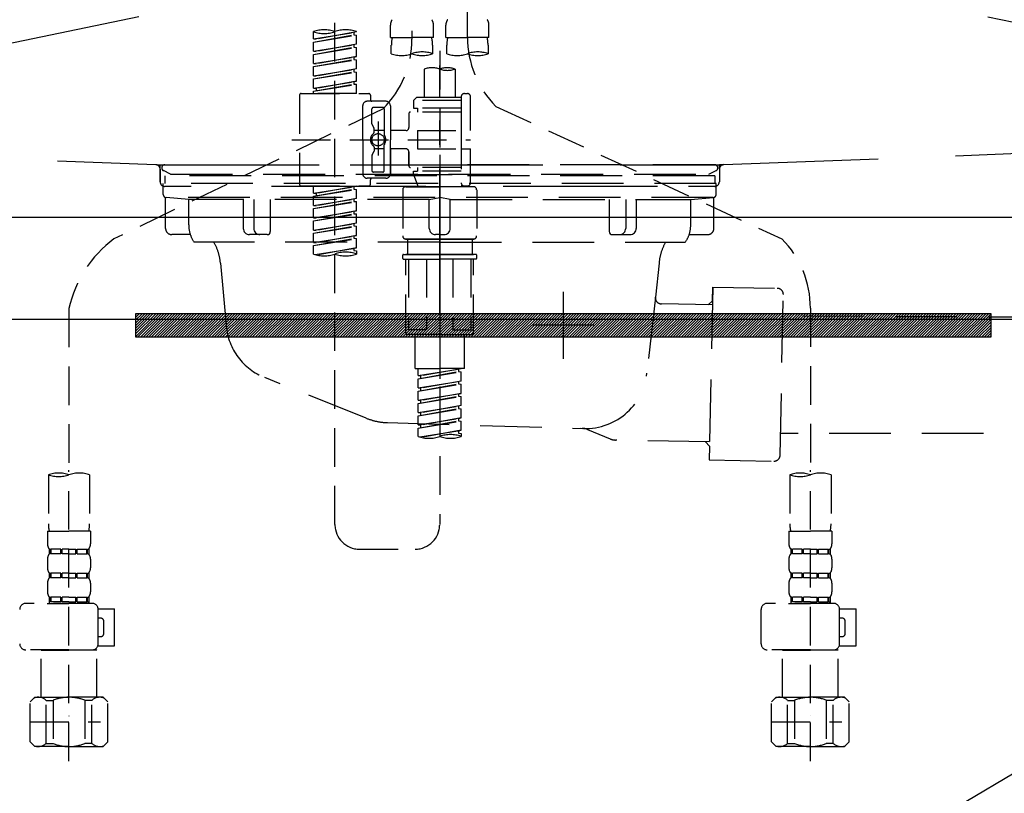
# Model space of a CAD drawing. Extents: x 0 to 26473, y -22053 to -13183.
# Drawn here: x 16928 to 17247, y -19558 to -19308 of the extents above; entities that cross this region are included whole.
import ezdxf

# ---------------------------------------------------------------- set-up
doc = ezdxf.new("R2010")
doc.units = 0
doc.header["$LTSCALE"] = 50
doc.header["$MEASUREMENT"] = 0
for name, pattern in [('CENTER', [2, 1.25, -0.25, 0.25, -0.25]), ('DASHED', [0.75, 0.5, -0.25]), ('HIDDEN', [0.375, 0.25, -0.125]), ('STYLE_01', [1.40625, 0.9375, -0.15625, 0.15625, -0.15625])]:
    doc.linetypes.add(name, pattern=pattern)
doc.layers.get('0').update_dxf_attribs({"linetype": 'CONTINUOUS'})
doc.layers.get('DEFPOINTS').update_dxf_attribs({"color": 146, "linetype": 'CONTINUOUS'})
for name, color, linetype in [('122-扉', 6, 'CONTINUOUS'), ('123-扉向き', 231, 'CENTER'), ('140-パーツ芯', 13, 'CENTER'), ('142-把手', 4, 'CONTINUOUS'), ('150-機器', 8, 'CONTINUOUS'), ('160-文字', 254, 'CONTINUOUS'), ('166-寸法B', 11, 'CONTINUOUS')]:
    doc.layers.add(name, color=color, linetype=linetype)
doc.styles.add('KH001', font='txt')
doc.dimstyles.new('KH1xx030', dxfattribs={"dimscale": 30, "dimtxt": 2, "dimasz": 0.6, "dimexe": 0.3, "dimexo": 1.2, "dimgap": 0.5, "dimtad": 3, "dimdec": 1, "dimdsep": 46, "dimlunit": 6, "dimtxsty": 'KH001', "dimblk": 'DOT', "dimcen": 1, "dimdle": 1, "dimclrd": 256, "dimclre": 256, "dimclrt": 256, "dimadec": 0, "dimazin": 0, "dimtfac": 1, "dimtdec": 1, "dimtix": 1, "dimtmove": 2, "dimatfit": 3, "dimldrblk": 'CLOSEDBLANK', "dimfxl": 1, "dimtolj": 1, "dimtzin": 0, "dimlwd": -1, "dimlwe": -1, "dimarcsym": 0})

# ---------------------------------------------------------------- blocks, each defined once
blk = doc.blocks.new('P256_277')
at = {"layer": '122-扉'}
h = blk.add_hatch(dxfattribs=at)
h.set_pattern_fill('ANSI31', color=256, scale=5, style=0)
h.set_pattern_definition([(45, (-289683.09336, 26709.8852), (-0.4419417382, 0.4419417382), [])])
h.paths.add_polyline_path([(-138.5, 7.5), (-138.5, 0), (138.5, 0), (138.5, 7.5)])
blk.add_lwpolyline([(-138.5, 7.5), (-138.5, 0), (138.5, 0), (138.5, 7.5)], close=True, dxfattribs=at)
at = {"layer": 'DEFPOINTS', "linetype": 'CENTER'}
for p, q in [((0, 14.55), (0, -7.05)), ((9.91, 3.75), (-9.91, 3.75))]:
    blk.add_line(p, q, dxfattribs=at)
blk = doc.blocks.new('F402_S')
at = {"layer": '150-機器', "color": 13, "linetype": 'DASHED', "ltscale": 0.5}
for p, q in [((8.98, -168.36), (8.98, -49.87)), ((-8.98, -53.83), (-8.98, -168.99)), ((-33.91, -326.25), (-33.91, -88.06)), ((-15.96, -168.48), (-15.96, -164.44)), ((-1.99, -168.48), (-1.99, -164.44)), ((1.99, -168.48), (1.99, -164.44)), ((15.96, -168.48), (15.96, -164.44)), ((-40.89, -168.94), (-40.89, -166.58)), ((-40.89, -168.94), (-26.93, -166.69)), ((-40.89, -169.94), (-27.78, -167.58)), ((-40.89, -169.94), (-26.93, -167.69)), ((-26.93, -166.69), (-40.04, -169.05)), ((-27.78, -166.84), (-27.78, -167.58)), ((-27.78, -167.58), (-26.93, -167.69)), ((-27.78, -167.58), (-26.93, -167.69)), ((-27.78, -167.58), (-26.93, -167.69)), ((-26.93, -166.69), (-26.93, -166.58)), ((-26.93, -170.68), (-26.93, -167.69)), ((-26.93, -170.68), (-26.93, -167.69)), ((-15.96, -168.48), (-8.98, -168.48)), ((-1.99, -168.48), (-8.98, -168.48)), ((1.99, -168.48), (8.98, -168.48)), ((15.96, -168.48), (8.98, -168.48)), ((-40.89, -168.94), (-40.04, -169.05)), ((-40.89, -172.93), (-40.89, -169.94)), ((-40.89, -172.93), (-26.93, -170.68)), ((-40.89, -173.93), (-27.78, -171.57)), ((-40.89, -173.93), (-26.93, -171.68)), ((-26.93, -170.68), (-40.04, -173.04)), ((-27.78, -170.83), (-27.78, -171.57)), ((-27.78, -170.83), (-27.78, -171.57)), ((-27.78, -171.57), (-26.93, -171.68)), ((-27.78, -171.57), (-26.93, -171.68)), ((-26.93, -174.67), (-26.93, -171.68)), ((-26.93, -174.67), (-26.93, -171.68)), ((-15.66, -173.73), (-15.66, -170.91)), ((-2.29, -170.91), (-2.29, -173.73)), ((2.29, -173.73), (2.29, -170.91)), ((15.66, -170.91), (15.66, -173.73)), ((-40.89, -172.93), (-40.04, -173.04)), ((-40.89, -176.92), (-40.89, -173.93)), ((-40.89, -176.92), (-26.93, -174.67)), ((-26.93, -174.67), (-40.04, -177.03)), ((-27.78, -174.8), (-27.78, -175.56)), ((-27.78, -174.82), (-27.78, -175.56)), ((-27.78, -174.82), (-27.78, -175.56)), ((-27.73, -174.8), (-26.93, -174.67)), ((0, -172.84), (0, -326.25)), ((-40.89, -177.92), (-27.78, -175.56)), ((-40.89, -177.92), (-26.93, -175.67)), ((-40.89, -176.92), (-40.04, -177.03)), ((-40.89, -180.91), (-40.89, -177.92)), ((-27.78, -175.56), (-26.93, -175.67)), ((-27.78, -175.56), (-26.93, -175.67)), ((-27.78, -175.56), (-26.93, -175.67)), ((-26.93, -178.66), (-26.93, -175.67)), ((-26.93, -178.66), (-26.93, -175.67)), ((-40.89, -180.91), (-26.93, -178.66)), ((-40.89, -181.91), (-27.78, -179.55)), ((-40.89, -181.91), (-26.93, -179.65)), ((-40.89, -180.91), (-40.04, -181.02)), ((-26.93, -178.66), (-40.04, -181.02)), ((-27.78, -178.81), (-27.78, -179.55)), ((-27.78, -178.81), (-27.78, -179.55)), ((-27.78, -179.55), (-26.93, -179.65)), ((-27.78, -179.55), (-26.93, -179.65)), ((-26.93, -182.65), (-26.93, -179.65)), ((-26.93, -182.65), (-26.93, -179.65)), ((-4.99, -178.69), (-4.99, -187.88)), ((4.99, -178.69), (4.99, -187.88)), ((-40.89, -184.9), (-40.89, -181.91)), ((-40.89, -184.9), (-26.93, -182.65)), ((-40.89, -185.9), (-27.78, -183.54)), ((-40.89, -185.9), (-26.93, -183.64)), ((-26.93, -182.65), (-40.04, -185)), ((-27.78, -182.78), (-27.78, -183.54)), ((-27.78, -182.8), (-27.78, -183.54)), ((-27.78, -182.8), (-27.78, -183.54)), ((-27.78, -183.54), (-26.93, -183.64)), ((-27.78, -183.54), (-26.93, -183.64)), ((-27.73, -182.78), (-26.93, -182.65)), ((-26.93, -186.64), (-26.93, -183.64)), ((-26.93, -186.64), (-26.93, -183.64)), ((-45.38, -187.13), (-45.38, -216.06)), ((-44.88, -186.64), (-22.94, -186.64)), ((-40.89, -184.9), (-40.04, -185)), ((-40.89, -186.64), (-40.89, -185.9)), ((-26.93, -186.64), (-40.89, -186.64)), ((-40.04, -185), (-40.04, -185.75)), ((-22.44, -187.13), (-22.44, -188.63)), ((-7.48, -187.88), (-8.48, -188.88)), ((-4.99, -187.88), (-7.48, -187.88)), ((6.98, -187.88), (-4.99, -187.88)), ((6.98, -187.63), (6.98, -187.88)), ((6.98, -187.88), (6.98, -198.6)), ((7.98, -186.64), (8.98, -186.64)), ((9.97, -198.6), (9.97, -187.63)), ((-24.93, -201.6), (-24.93, -190.63)), ((-17.45, -189.13), (-23.44, -189.13)), ((-18.45, -191.12), (-21.44, -191.12)), ((-15.96, -190.63), (-15.96, -201.6)), ((6.98, -188.88), (-8.48, -188.88)), ((-8.48, -188.88), (-8.48, -191.37)), ((-4.99, -188.68), (-5.04, -188.68)), ((18.19, -190.79), (110.79, -233.73)), ((-18.32, -191.56), (-105.43, -233.7)), ((-21.94, -196.48), (-21.94, -191.62)), ((-17.95, -191.62), (-17.95, -199.92)), ((-9.97, -193.12), (-9.97, -197.66)), ((6.98, -192.62), (-9.47, -192.62)), ((-8.48, -191.37), (-7.23, -191.37)), ((-7.23, -191.37), (-7.23, -192.62)), ((6.98, -191.37), (-7.23, -191.37)), ((-21.87, -196.73), (-21.31, -197.7)), ((-19.95, -195.73), (-19.95, -206.68)), ((-19.95, -196.61), (-19.95, -206.58)), ((-21.24, -199.2), (-21.24, -197.95)), ((-17.95, -198.65), (-21.24, -198.64)), ((-10.97, -198.65), (-15.96, -198.65)), ((-7.23, -198.6), (-7.23, -204.59)), ((-7.23, -198.6), (9.97, -198.6)), ((6.98, -198.6), (6.98, -215.74)), ((-47.83, -201.6), (9.97, -201.6)), ((-24.93, -201.6), (-24.93, -212.57)), ((-17.95, -211.57), (-17.95, -203.27)), ((-15.96, -212.57), (-15.96, -201.6)), ((-21.94, -206.72), (-21.94, -211.57)), ((-21.87, -206.47), (-21.31, -205.49)), ((-21.24, -204), (-21.24, -205.24)), ((-17.95, -204.55), (-21.24, -204.55)), ((-10.97, -204.54), (-15.96, -204.54)), ((-15.96, -204.54), (-15.96, -212.57)), ((-9.97, -205.54), (-9.97, -210.07)), ((-9.97, -210.07), (-9.97, -205.54)), ((-7.23, -204.59), (9.97, -204.59)), ((7.23, -204.59), (9.97, -204.59)), ((9.97, -215.56), (9.97, -204.59)), ((-18.45, -212.07), (-21.44, -212.07)), ((6.98, -210.57), (-9.47, -210.57)), ((-8.48, -211.82), (-7.23, -211.82)), ((-8.48, -212.82), (-8.48, -211.82)), ((-8.48, -212.82), (6.98, -212.82)), ((-8.48, -212.82), (-6.99, -216.81)), ((-7.23, -210.57), (-7.23, -211.82)), ((6.98, -211.82), (-7.23, -211.82)), ((-44.88, -216.56), (-22.94, -216.56)), ((-40.89, -218.92), (-40.89, -216.56)), ((-40.89, -218.92), (-26.93, -216.67)), ((-26.93, -216.67), (-40.04, -219.02)), ((-17.45, -214.06), (-23.44, -214.06)), ((-22.44, -216.06), (-22.44, -214.56)), ((-17.45, -214.06), (-21.94, -214.06)), ((7.21, -216.2), (6.99, -216.81)), ((7.98, -216.56), (8.98, -216.56)), ((-40.89, -219.92), (-27.78, -217.56)), ((-40.89, -219.92), (-26.93, -217.66)), ((-40.89, -218.92), (-40.04, -219.02)), ((-40.89, -222.91), (-40.89, -219.92)), ((-40.04, -219.02), (-40.04, -219.77)), ((-27.78, -216.82), (-27.78, -217.56)), ((-27.78, -217.56), (-26.93, -217.66)), ((-27.78, -217.56), (-26.93, -217.66)), ((-27.78, -217.56), (-26.93, -217.66)), ((-26.93, -220.66), (-26.93, -217.66)), ((-26.93, -220.66), (-26.93, -217.66)), ((-11.97, -217.8), (-11.97, -232.76)), ((-10.97, -216.81), (0, -216.81)), ((6.99, -216.81), (-6.99, -216.81)), ((10.97, -216.81), (0, -216.81)), ((11.97, -217.8), (11.97, -232.76)), ((-40.89, -222.91), (-26.93, -220.66)), ((-40.89, -223.91), (-27.78, -221.55)), ((-40.89, -223.91), (-26.93, -221.65)), ((-40.89, -222.91), (-40.04, -223.01)), ((-26.93, -220.66), (-40.04, -223.01)), ((-27.78, -220.81), (-27.78, -221.55)), ((-27.78, -220.81), (-27.78, -221.55)), ((-27.78, -221.55), (-26.93, -221.65)), ((-27.78, -221.55), (-26.93, -221.65)), ((-26.93, -224.65), (-26.93, -221.65)), ((-26.93, -224.65), (-26.93, -221.65)), ((-40.89, -226.9), (-40.89, -223.91)), ((-40.89, -226.9), (-26.93, -224.65)), ((-40.89, -227.9), (-27.78, -225.54)), ((-40.89, -227.9), (-26.93, -225.64)), ((-26.93, -224.65), (-40.04, -227)), ((-27.78, -224.78), (-27.78, -225.54)), ((-27.78, -224.8), (-27.78, -225.54)), ((-27.78, -224.8), (-27.78, -225.54)), ((-27.78, -225.54), (-26.93, -225.64)), ((-27.78, -225.54), (-26.93, -225.64)), ((-27.78, -225.54), (-26.93, -225.64)), ((-27.73, -224.77), (-26.93, -224.65)), ((-26.93, -228.64), (-26.93, -225.64)), ((-26.93, -228.64), (-26.93, -225.64)), ((-40.89, -226.9), (-40.04, -227)), ((-40.89, -230.89), (-40.89, -227.9)), ((-40.89, -230.89), (-26.93, -228.64)), ((-26.93, -228.64), (-40.04, -230.99)), ((-27.78, -228.79), (-27.78, -229.53)), ((-27.78, -228.79), (-27.78, -229.53)), ((-40.89, -231.88), (-27.78, -229.53)), ((-40.89, -231.88), (-26.93, -229.63)), ((-40.89, -230.89), (-40.04, -230.99)), ((-40.89, -234.88), (-40.89, -231.88)), ((-40.89, -234.88), (-26.93, -232.62)), ((-26.93, -232.62), (-40.04, -234.98)), ((-27.78, -229.53), (-26.93, -229.63)), ((-27.78, -229.53), (-26.93, -229.63)), ((-27.73, -232.75), (-26.93, -232.62)), ((-26.93, -232.62), (-26.93, -229.63)), ((-26.93, -232.62), (-26.93, -229.63)), ((-40.89, -235.87), (-27.78, -233.52)), ((-40.89, -235.87), (-26.93, -233.62)), ((-40.89, -234.88), (-40.04, -234.98)), ((-27.78, -232.76), (-27.78, -233.52)), ((-27.78, -232.78), (-27.78, -233.52)), ((-27.78, -232.78), (-27.78, -233.52)), ((-27.78, -233.52), (-26.93, -233.62)), ((-27.78, -233.52), (-26.93, -233.62)), ((-26.93, -236.61), (-26.93, -233.62)), ((-26.93, -236.61), (-26.93, -233.62)), ((-10.97, -233.76), (0, -233.76)), ((0, -233.76), (-10.97, -233.76)), ((-10.47, -233.76), (-10.47, -238.75)), ((0, -233.75), (-9.8, -233.75)), ((0, -233.75), (9.8, -233.75)), ((10.97, -233.76), (0, -233.76)), ((0, -233.76), (10.97, -233.76)), ((10.47, -233.76), (10.47, -238.75)), ((-40.89, -238.61), (-40.89, -235.87)), ((-40.36, -238.78), (-26.93, -236.61)), ((-26.93, -236.61), (-39.8, -238.93)), ((-27.78, -236.75), (-27.78, -237.51)), ((-27.78, -236.77), (-27.78, -237.51)), ((-27.78, -236.77), (-27.78, -237.51)), ((-27.78, -237.51), (-26.93, -237.61)), ((-27.78, -237.51), (-26.93, -237.61)), ((-27.73, -236.74), (-26.93, -236.61)), ((-26.93, -237.61), (-26.93, -238.61)), ((-11.97, -240.04), (-11.97, -238.95)), ((-11.77, -238.75), (-10.97, -238.75)), ((-10.97, -238.75), (0, -238.75)), ((-10.47, -238.75), (-10.97, -238.75)), ((0, -238.75), (-10.97, -238.75)), ((-10.47, -238.75), (-10.97, -238.75)), ((10.97, -238.75), (0, -238.75)), ((0, -238.75), (10.97, -238.75)), ((10.47, -238.75), (10.97, -238.75)), ((10.47, -238.75), (10.97, -238.75)), ((11.77, -238.75), (10.97, -238.75)), ((11.97, -240.04), (11.97, -238.95)), ((-11.77, -240.24), (0, -240.24)), ((-10.97, -264.18), (-10.97, -240.24)), ((-10.11, -240.24), (-10.11, -263.18)), ((-4.26, -240.24), (-4.26, -263.18)), ((11.77, -240.24), (0, -240.24)), ((4.26, -240.24), (4.26, -263.18)), ((10.11, -240.24), (10.11, -263.18)), ((10.97, -264.18), (10.97, -240.24)), ((-120, -256.27), (-120, -310.13)), ((120, -256.16), (120, -310.13)), ((-4.26, -263.18), (-10.11, -263.18)), ((4.26, -263.18), (10.11, -263.18)), ((0, -264.68), (-10.47, -264.68)), ((-7.98, -275.65), (-7.98, -264.68)), ((0, -264.68), (10.47, -264.68)), ((7.98, -275.65), (7.98, -264.68)), ((-7.98, -275.65), (0, -275.65)), ((-6.98, -278.01), (-6.98, -275.65)), ((-6.98, -278.01), (6.98, -275.76)), ((-6.98, -279.01), (6.13, -276.65)), ((-6.98, -279.01), (6.98, -276.76)), ((6.98, -275.76), (-6.13, -278.12)), ((7.98, -275.65), (0, -275.65)), ((6.13, -275.91), (6.13, -276.65)), ((6.13, -276.65), (6.98, -276.76)), ((6.13, -276.65), (6.98, -276.76)), ((6.13, -276.65), (6.98, -276.76)), ((6.98, -279.75), (6.98, -276.76)), ((6.98, -279.75), (6.98, -276.76)), ((-6.98, -278.01), (-6.13, -278.12)), ((-6.98, -282), (-6.98, -279.01)), ((-6.98, -282), (6.98, -279.75)), ((-6.13, -278.86), (-6.13, -278.12)), ((6.98, -279.75), (-6.13, -282.11)), ((6.13, -279.9), (6.13, -280.64)), ((6.13, -279.9), (6.13, -280.64)), ((-6.98, -283), (6.13, -280.64)), ((-6.98, -283), (6.98, -280.75)), ((-6.98, -282), (-6.13, -282.11)), ((-6.98, -285.99), (-6.98, -283)), ((-6.13, -282.85), (-6.13, -282.11)), ((6.13, -280.64), (6.98, -280.75)), ((6.13, -280.64), (6.98, -280.75)), ((6.98, -283.74), (6.98, -280.75)), ((6.98, -283.74), (6.98, -280.75)), ((-6.98, -285.99), (6.98, -283.74)), ((-6.98, -286.99), (6.13, -284.63)), ((-6.98, -286.99), (6.98, -284.74)), ((-6.98, -285.99), (-6.13, -286.1)), ((6.98, -283.74), (-6.13, -286.1)), ((-6.13, -286.84), (-6.13, -286.1)), ((6.13, -283.88), (6.13, -284.63)), ((6.13, -283.89), (6.13, -284.63)), ((6.13, -283.89), (6.13, -284.63)), ((6.13, -284.63), (6.98, -284.74)), ((6.13, -284.63), (6.98, -284.74)), ((6.13, -284.63), (6.98, -284.74)), ((6.18, -283.87), (6.98, -283.74)), ((6.98, -287.73), (6.98, -284.74)), ((6.98, -287.73), (6.98, -284.74)), ((-6.98, -289.98), (-6.98, -286.99)), ((-6.98, -289.98), (6.98, -287.73)), ((-6.98, -290.98), (6.13, -288.62)), ((-6.98, -290.98), (6.98, -288.73)), ((-6.98, -289.98), (-6.13, -290.09)), ((6.98, -287.73), (-6.13, -290.09)), ((6.13, -287.88), (6.13, -288.62)), ((6.13, -287.88), (6.13, -288.62)), ((6.13, -288.62), (6.98, -288.73)), ((6.13, -288.62), (6.98, -288.73)), ((6.98, -291.72), (6.98, -288.73)), ((6.98, -291.72), (6.98, -288.73)), ((-6.98, -293.97), (-6.98, -290.98)), ((-6.98, -293.97), (6.98, -291.72)), ((-6.98, -294.97), (6.13, -292.61)), ((-6.98, -294.97), (6.98, -292.72)), ((-6.13, -290.83), (-6.13, -290.09)), ((6.98, -291.72), (-6.13, -294.08)), ((6.13, -291.85), (6.13, -292.61)), ((6.13, -291.87), (6.13, -292.61)), ((6.13, -291.87), (6.13, -292.61)), ((6.13, -292.61), (6.98, -292.72)), ((6.13, -292.61), (6.98, -292.72)), ((6.18, -291.85), (6.98, -291.72)), ((6.98, -295.71), (6.98, -292.72)), ((6.98, -295.71), (6.98, -292.72)), ((-6.98, -293.97), (-6.13, -294.08)), ((-6.98, -297.7), (-6.98, -294.97)), ((-6.45, -297.87), (6.98, -295.71)), ((-6.13, -294.81), (-6.13, -294.08)), ((6.98, -295.71), (-5.89, -298.02)), ((6.13, -295.84), (6.13, -296.6)), ((6.13, -295.86), (6.13, -296.6)), ((6.13, -295.86), (6.13, -296.6)), ((6.18, -295.84), (6.98, -295.71)), ((6.13, -296.6), (6.98, -296.7)), ((6.13, -296.6), (6.98, -296.7)), ((6.98, -296.7), (6.98, -297.7)), ((-120, -402.9), (-120, -308.59)), ((120, -402.9), (120, -308.59)), ((-126.68, -310.13), (-126.68, -326.01)), ((-113.32, -310.13), (-113.32, -326.01)), ((113.32, -310.13), (113.32, -326.01)), ((126.68, -310.13), (126.68, -326.01)), ((-126.98, -328.44), (-126.98, -332.48)), ((-126.98, -328.44), (-120, -328.44)), ((-113.02, -328.44), (-120, -328.44)), ((-113.02, -328.44), (-113.02, -332.48)), ((113.02, -328.44), (113.02, -332.48)), ((113.02, -328.44), (120, -328.44)), ((126.98, -328.44), (120, -328.44)), ((126.98, -328.44), (126.98, -332.48)), ((-126.38, -334.22), (-126.38, -335.72)), ((-125.99, -334.22), (-126.38, -334.22)), ((-125.99, -335.72), (-125.99, -334.22)), ((-125.8, -335.72), (-125.8, -334.22)), ((-122.67, -334.22), (-125.8, -334.22)), ((-122.67, -335.72), (-122.67, -334.22)), ((-122.21, -335.72), (-122.21, -334.22)), ((-120, -334.22), (-122.21, -334.22)), ((-120, -334.22), (-117.79, -334.22)), ((-117.79, -335.72), (-117.79, -334.22)), ((-117.33, -335.72), (-117.33, -334.22)), ((-117.33, -334.22), (-114.2, -334.22)), ((-114.2, -335.72), (-114.2, -334.22)), ((-114.01, -335.72), (-114.01, -334.22)), ((-114.01, -334.22), (-113.62, -334.22)), ((-113.62, -334.22), (-113.62, -335.72)), ((-25.93, -334.22), (-7.98, -334.22)), ((113.62, -334.22), (113.62, -335.72)), ((114.01, -334.22), (113.62, -334.22)), ((114.01, -335.72), (114.01, -334.22)), ((114.2, -335.72), (114.2, -334.22)), ((117.33, -334.22), (114.2, -334.22)), ((117.33, -335.72), (117.33, -334.22)), ((117.79, -335.72), (117.79, -334.22)), ((120, -334.22), (117.79, -334.22)), ((120, -334.22), (122.21, -334.22)), ((122.21, -335.72), (122.21, -334.22)), ((122.67, -335.72), (122.67, -334.22)), ((122.67, -334.22), (125.8, -334.22)), ((125.8, -335.72), (125.8, -334.22)), ((125.99, -335.72), (125.99, -334.22)), ((125.99, -334.22), (126.38, -334.22)), ((126.38, -334.22), (126.38, -335.72)), ((-126.98, -337.46), (-126.98, -340.26)), ((-125.99, -335.72), (-126.38, -335.72)), ((-122.67, -335.72), (-125.8, -335.72)), ((-120, -335.72), (-122.21, -335.72)), ((-120, -335.72), (-117.79, -335.72)), ((-117.33, -335.72), (-114.2, -335.72)), ((-114.01, -335.72), (-113.62, -335.72)), ((-113.02, -337.46), (-113.02, -340.26)), ((113.02, -337.46), (113.02, -340.26)), ((114.01, -335.72), (113.62, -335.72)), ((117.33, -335.72), (114.2, -335.72)), ((120, -335.72), (117.79, -335.72)), ((120, -335.72), (122.21, -335.72)), ((122.67, -335.72), (125.8, -335.72)), ((125.99, -335.72), (126.38, -335.72)), ((126.98, -337.46), (126.98, -340.26)), ((-126.38, -342), (-126.38, -343.5)), ((-125.99, -342), (-126.38, -342)), ((-125.99, -343.5), (-126.38, -343.5)), ((-125.99, -343.5), (-125.99, -342)), ((-125.8, -343.5), (-125.8, -342)), ((-122.67, -342), (-125.8, -342)), ((-122.67, -343.5), (-125.8, -343.5)), ((-122.67, -343.5), (-122.67, -342)), ((-122.21, -343.5), (-122.21, -342)), ((-120, -342), (-122.21, -342)), ((-120, -343.5), (-122.21, -343.5)), ((-120, -342), (-117.79, -342)), ((-120, -343.5), (-117.79, -343.5)), ((-117.79, -343.5), (-117.79, -342)), ((-117.33, -343.5), (-117.33, -342)), ((-117.33, -342), (-114.2, -342)), ((-117.33, -343.5), (-114.2, -343.5)), ((-114.2, -343.5), (-114.2, -342)), ((-114.01, -343.5), (-114.01, -342)), ((-114.01, -342), (-113.62, -342)), ((-114.01, -343.5), (-113.62, -343.5)), ((-113.62, -342), (-113.62, -343.5)), ((113.62, -342), (113.62, -343.5)), ((114.01, -342), (113.62, -342)), ((114.01, -343.5), (113.62, -343.5)), ((114.01, -343.5), (114.01, -342)), ((114.2, -343.5), (114.2, -342)), ((117.33, -342), (114.2, -342)), ((117.33, -343.5), (114.2, -343.5)), ((117.33, -343.5), (117.33, -342)), ((117.79, -343.5), (117.79, -342)), ((120, -342), (117.79, -342)), ((120, -343.5), (117.79, -343.5)), ((120, -342), (122.21, -342)), ((120, -343.5), (122.21, -343.5)), ((122.21, -343.5), (122.21, -342)), ((122.67, -343.5), (122.67, -342)), ((122.67, -342), (125.8, -342)), ((122.67, -343.5), (125.8, -343.5)), ((125.8, -343.5), (125.8, -342)), ((125.99, -343.5), (125.99, -342)), ((125.99, -342), (126.38, -342)), ((125.99, -343.5), (126.38, -343.5)), ((126.38, -342), (126.38, -343.5)), ((-126.98, -345.24), (-126.98, -348.03)), ((-113.02, -345.24), (-113.02, -348.03)), ((113.02, -345.24), (113.02, -348.03)), ((126.98, -345.24), (126.98, -348.03)), ((-125.99, -349.78), (-126.38, -349.78)), ((-126.38, -349.78), (-126.38, -351.78)), ((-125.99, -351.28), (-125.99, -349.78)), ((-122.67, -349.78), (-125.8, -349.78)), ((-125.8, -351.28), (-125.8, -349.78)), ((-122.67, -351.28), (-122.67, -349.78)), ((-120, -349.78), (-122.21, -349.78)), ((-122.21, -351.28), (-122.21, -349.78)), ((-120, -349.78), (-117.79, -349.78)), ((-117.79, -351.28), (-117.79, -349.78)), ((-117.33, -349.78), (-114.2, -349.78)), ((-117.33, -351.28), (-117.33, -349.78)), ((-114.2, -351.28), (-114.2, -349.78)), ((-114.01, -349.78), (-113.62, -349.78)), ((-114.01, -351.28), (-114.01, -349.78)), ((-113.62, -349.78), (-113.62, -351.78)), ((114.01, -349.78), (113.62, -349.78)), ((113.62, -349.78), (113.62, -351.78)), ((114.01, -351.28), (114.01, -349.78)), ((117.33, -349.78), (114.2, -349.78)), ((114.2, -351.28), (114.2, -349.78)), ((117.33, -351.28), (117.33, -349.78)), ((120, -349.78), (117.79, -349.78)), ((117.79, -351.28), (117.79, -349.78)), ((120, -349.78), (122.21, -349.78)), ((122.21, -351.28), (122.21, -349.78)), ((122.67, -349.78), (125.8, -349.78)), ((122.67, -351.28), (122.67, -349.78)), ((125.8, -351.28), (125.8, -349.78)), ((125.99, -349.78), (126.38, -349.78)), ((125.99, -351.28), (125.99, -349.78)), ((126.38, -349.78), (126.38, -351.78)), ((-112.52, -351.78), (-133.96, -351.78)), ((-127.08, -351.78), (-120, -351.78)), ((-125.99, -351.28), (-126.38, -351.28)), ((-122.67, -351.28), (-125.8, -351.28)), ((-120, -351.28), (-122.21, -351.28)), ((-120, -351.28), (-117.79, -351.28)), ((-117.33, -351.28), (-114.2, -351.28)), ((-114.01, -351.28), (-113.62, -351.28)), ((-110.54, -353.57), (-105.24, -353.57)), ((-110.53, -364.84), (-110.53, -353.77)), ((-105.24, -365.54), (-105.24, -353.57)), ((104.04, -364.84), (104.04, -353.77)), ((127.48, -351.78), (106.04, -351.78)), ((112.92, -351.78), (120, -351.78)), ((114.01, -351.28), (113.62, -351.28)), ((117.33, -351.28), (114.2, -351.28)), ((120, -351.28), (117.79, -351.28)), ((120, -351.28), (122.21, -351.28)), ((122.67, -351.28), (125.8, -351.28)), ((125.99, -351.28), (126.38, -351.28)), ((129.46, -353.57), (134.76, -353.57)), ((129.47, -364.84), (129.47, -353.77)), ((134.76, -365.54), (134.76, -353.57)), ((-109.73, -356.56), (-110.53, -356.56)), ((130.27, -356.56), (129.47, -356.56)), ((-108.73, -361.55), (-108.73, -357.56)), ((131.27, -361.55), (131.27, -357.56)), ((-110.53, -362.55), (-109.73, -362.55)), ((129.47, -362.55), (130.27, -362.55)), ((-110.65, -365.54), (-105.24, -365.54)), ((129.35, -365.54), (134.76, -365.54)), ((-120, -366.84), (-133.96, -366.84)), ((-128.88, -366.84), (-128.98, -366.93)), ((-128.98, -366.93), (-120, -366.93)), ((-128.98, -382.19), (-128.98, -366.93)), ((-120, -366.84), (-112.52, -366.84)), ((-111.02, -366.93), (-120, -366.93)), ((-111.12, -366.84), (-111.02, -366.93)), ((-111.02, -382.19), (-111.02, -366.93)), ((120, -366.84), (106.04, -366.84)), ((111.12, -366.84), (111.02, -366.93)), ((111.02, -366.93), (120, -366.93)), ((111.02, -382.19), (111.02, -366.93)), ((120, -366.84), (127.48, -366.84)), ((128.98, -366.93), (120, -366.93)), ((128.88, -366.84), (128.98, -366.93)), ((128.98, -382.19), (128.98, -366.93)), ((-132.57, -383.69), (-131.07, -382.19)), ((-131.07, -382.19), (-120, -382.19)), ((-129.93, -382.19), (-120, -382.19)), ((-110.07, -382.19), (-120, -382.19)), ((-108.93, -382.19), (-120, -382.19)), ((-107.43, -383.69), (-108.93, -382.19)), ((107.43, -383.69), (108.93, -382.19)), ((108.93, -382.19), (120, -382.19)), ((110.07, -382.19), (120, -382.19)), ((129.93, -382.19), (120, -382.19)), ((131.07, -382.19), (120, -382.19)), ((132.57, -383.69), (131.07, -382.19)), ((-132.57, -396.66), (-132.57, -383.69)), ((-127.37, -383.19), (-125.13, -383.19)), ((-127.37, -397.15), (-127.37, -383.19)), ((-125.13, -383.19), (-125.13, -397.15)), ((-112.63, -383.19), (-114.87, -383.19)), ((-114.87, -383.19), (-114.87, -397.15)), ((-112.63, -397.15), (-112.63, -383.19)), ((-107.43, -396.66), (-107.43, -383.69)), ((107.43, -396.66), (107.43, -383.69)), ((112.63, -383.19), (114.87, -383.19)), ((112.63, -397.15), (112.63, -383.19)), ((114.87, -383.19), (114.87, -397.15)), ((127.37, -383.19), (125.13, -383.19)), ((125.13, -383.19), (125.13, -397.15)), ((127.37, -397.15), (127.37, -383.19)), ((132.57, -396.66), (132.57, -383.69)), ((-120, -388.18), (-119.96, -388.18)), ((120, -388.18), (120.04, -388.18)), ((-132.57, -390.17), (-109.78, -390.17)), ((107.43, -390.17), (130.22, -390.17)), ((-132.57, -396.66), (-131.07, -398.15)), ((-120, -398.15), (-131.07, -398.15)), ((-127.37, -397.15), (-125.13, -397.15)), ((-120, -398.15), (-108.93, -398.15)), ((-112.63, -397.15), (-114.87, -397.15)), ((-107.43, -396.66), (-108.93, -398.15)), ((107.43, -396.66), (108.93, -398.15)), ((120, -398.15), (108.93, -398.15)), ((112.63, -397.15), (114.87, -397.15)), ((120, -398.15), (131.07, -398.15)), ((127.37, -397.15), (125.13, -397.15)), ((132.57, -396.66), (131.07, -398.15))]:
    blk.add_line(p, q, dxfattribs=at)
blk.add_circle((-19.95, -201.6), 1.99, dxfattribs=at)
for centre, radius, start, end in [((-13.11, -164.44), 2.84, 142.1507, 180), ((-4.84, -164.44), 2.84, 0, 37.8493), ((4.84, -164.44), 2.84, 142.1507, 180), ((13.11, -164.44), 2.84, 0, 37.8493), ((-37.4, -176.45), 10.47, 70.5288, 109.4712), ((-37.4, -156.71), 10.47, 250.5288, 289.4712), ((-30.42, -176.45), 10.47, 70.5288, 109.4712), ((-5.68, -170.91), 9.97, 165.9301, 180), ((-12.27, -170.91), 9.97, 0, 14.0699), ((12.27, -170.91), 9.97, 165.9301, 180), ((40.89, -168.36), 31.92, 180, 224.6508), ((5.68, -170.91), 9.97, 0, 14.0699), ((-40.89, -168.99), 31.92, 315, 0), ((-12.32, -164.28), 10.02, 250.5288, 289.4712), ((-5.64, -183.18), 10.02, 70.5288, 109.4712), ((-5.64, -164.28), 10.02, 250.5288, 289.4712), ((5.64, -164.28), 10.02, 250.5288, 289.4712), ((12.32, -183.18), 10.02, 70.5288, 109.4712), ((12.32, -164.28), 10.02, 250.5288, 289.4712), ((-2.49, -185.74), 7.48, 70.5288, 109.4712), ((2.49, -185.74), 7.48, 70.5288, 109.4712), ((2.49, -171.63), 7.48, 250.5288, 289.4712), ((-44.88, -187.13), 0.499, 90, 180), ((-22.94, -187.13), 0.499, 0, 90), ((7.98, -187.63), 0.997, 90, 180), ((8.98, -187.63), 0.997, 0, 90), ((-23.44, -190.63), 1.5, 90, 180), ((-21.94, -188.63), 0.499, 180, 270), ((-21.44, -191.62), 0.499, 90, 180), ((-18.45, -191.62), 0.499, 0, 90), ((-17.45, -190.63), 1.5, 0, 90), ((-9.47, -193.12), 0.499, 90, 180), ((-21.44, -196.48), 0.499, 180, 210), ((-20.03, -201.55), 2.41, 126.0657, 181.0877), ((-21.74, -199.2), 0.499, 306.0657, 0), ((-21.74, -197.95), 0.499, 0, 30), ((-17.45, -199.92), 0.499, 180, 214.0506), ((-19.87, -201.55), 2.41, 358.9123, 34.0506), ((-10.97, -197.66), 0.997, 270, 0), ((-20.03, -201.64), 2.41, 178.9123, 233.9343), ((-21.74, -204), 0.499, 0, 53.9343), ((-17.45, -203.27), 0.499, 145.9494, 180), ((-19.87, -201.64), 2.41, 325.9494, 1.0877), ((-21.44, -206.72), 0.499, 150, 180), ((-21.74, -205.24), 0.499, 330, 0), ((-10.97, -205.54), 0.997, 0, 90), ((-9.47, -210.07), 0.499, 180, 270), ((-9.47, -210.07), 0.499, 180, 270), ((-23.44, -212.57), 1.5, 180, 270), ((-21.44, -211.57), 0.499, 180, 270), ((-18.45, -211.57), 0.499, 270, 0), ((-17.45, -212.57), 1.5, 270, 0), ((-17.45, -212.57), 1.5, 270, 0), ((-44.88, -216.06), 0.499, 180, 270), ((-22.94, -216.06), 0.499, 270, 0), ((-21.94, -214.56), 0.499, 90, 180), ((7.98, -215.56), 0.997, 180.0133, 270), ((8.98, -215.56), 0.997, 270, 0), ((-10.97, -217.8), 0.997, 90, 180), ((10.97, -217.8), 0.997, 0, 90), ((-82.55, -264.46), 38.34, 126.6492, 167.6612), ((-10.97, -232.76), 0.997, 180, 270), ((10.97, -232.76), 0.997, 270, 0), ((88.08, -256.16), 31.92, 0, 44.6508), ((-37.4, -228.74), 10.47, 250.5288, 289.4712), ((-30.42, -248.48), 10.47, 70.5288, 109.4712), ((-30.42, -228.74), 10.47, 250.5288, 289.4712), ((-11.77, -238.95), 0.199, 90, 180), ((11.77, -238.95), 0.199, 0, 90), ((-11.77, -240.04), 0.199, 180, 270), ((11.77, -240.04), 0.199, 270, 0), ((-10.47, -264.18), 0.499, 180, 270), ((10.47, -264.18), 0.499, 270, 0), ((-3.49, -287.83), 10.47, 250.5288, 289.4712), ((3.49, -307.57), 10.47, 70.5288, 109.4712), ((3.49, -287.83), 10.47, 250.5288, 289.4712), ((-123.34, -319.58), 10.02, 70.5288, 109.4712), ((-123.34, -300.68), 10.02, 250.5288, 289.4712), ((-116.66, -319.58), 10.02, 70.5288, 109.4712), ((116.66, -319.58), 10.02, 70.5288, 109.4712), ((116.66, -300.68), 10.02, 250.5288, 289.4712), ((123.34, -319.58), 10.02, 70.5288, 109.4712), ((-116.71, -326.01), 9.97, 180, 194.0699), ((-123.29, -326.01), 9.97, 345.9301, 0), ((-25.93, -326.25), 7.98, 180, 270), ((-7.98, -326.25), 7.98, 270, 0), ((123.29, -326.01), 9.97, 180, 194.0699), ((116.71, -326.01), 9.97, 345.9301, 0), ((-124.14, -332.48), 2.84, 180, 217.8493), ((-115.86, -332.48), 2.84, 322.1507, 0), ((115.86, -332.48), 2.84, 180, 217.8493), ((124.14, -332.48), 2.84, 322.1507, 0), ((-124.14, -337.46), 2.84, 142.1507, 180), ((-115.86, -337.46), 2.84, 0, 37.8493), ((115.86, -337.46), 2.84, 142.1507, 180), ((124.14, -337.46), 2.84, 0, 37.8493), ((-124.14, -340.26), 2.84, 180, 217.8493), ((-115.86, -340.26), 2.84, 322.1507, 0), ((115.86, -340.26), 2.84, 180, 217.8493), ((124.14, -340.26), 2.84, 322.1507, 0), ((-124.14, -345.24), 2.84, 142.1507, 180), ((-115.86, -345.24), 2.84, 0, 37.8493), ((115.86, -345.24), 2.84, 142.1507, 180), ((124.14, -345.24), 2.84, 0, 37.8493), ((-124.14, -348.03), 2.84, 180, 217.8493), ((-115.86, -348.03), 2.84, 322.1507, 0), ((115.86, -348.03), 2.84, 180, 217.8493), ((124.14, -348.03), 2.84, 322.1507, 0), ((-133.96, -353.77), 1.99, 90, 180), ((-112.52, -353.77), 1.99, 0, 90), ((106.04, -353.77), 1.99, 90, 180), ((127.48, -353.77), 1.99, 0, 90), ((-109.73, -357.56), 0.997, 0, 90), ((130.27, -357.56), 0.997, 0, 90), ((-109.73, -361.55), 0.997, 270, 0), ((130.27, -361.55), 0.997, 270, 0), ((-133.96, -364.84), 1.99, 180.001, 270), ((-112.52, -364.84), 1.99, 270, 359.999), ((106.04, -364.84), 1.99, 180.001, 270), ((127.48, -364.84), 1.99, 270, 359.999), ((-129.97, -386.08), 3.89, 48.036, 110.221), ((-120.03, -396.08), 13.89, 89.864, 111.555), ((-119.97, -396.08), 13.89, 68.445, 90.136), ((-110.03, -386.08), 3.89, 69.779, 131.964), ((110.03, -386.08), 3.89, 48.036, 110.221), ((119.97, -396.08), 13.89, 89.864, 111.555), ((120.03, -396.08), 13.89, 68.445, 90.136), ((129.97, -386.08), 3.89, 69.779, 131.964), ((-129.97, -394.26), 3.89, 249.779, 311.964), ((-120, -384.43), 13.72, 248.018, 270), ((-120, -384.43), 13.72, 270, 291.982), ((-110.03, -394.26), 3.89, 228.036, 290.221), ((110.03, -394.26), 3.89, 249.779, 311.964), ((120, -384.43), 13.72, 248.018, 270), ((120, -384.43), 13.72, 270, 291.982), ((129.97, -394.26), 3.89, 228.036, 290.221)]:
    blk.add_arc(centre, radius, start, end, dxfattribs=at)
blk = doc.blocks.new('排水ﾄﾗｯﾌﾟ_破線-1')
at = {"layer": '150-機器', "color": 13, "linetype": 'CENTER'}
blk.add_line((0.01, 3.22), (0.01, -103.46), dxfattribs=at)
at = {"layer": '150-機器', "color": 13, "linetype": 'DASHED', "ltscale": 0.8}
for p, q in [((-87.1, -3.02), (-89.42, -1.9)), ((-88.99, 0), (0.01, 0)), ((-87.1, -3.02), (87.12, -3.02)), ((89.01, 0), (0.01, 0)), ((87.12, -3.02), (89.45, -1.9)), ((-89.49, -9.6), (-89.49, -6.1)), ((89.51, -6.1), (-89.49, -6.1)), ((89.02, -3.6), (-88.99, -3.6)), ((-88.99, -3.6), (-88.99, -6.1)), ((89.02, -3.6), (89.02, -6.1)), ((89.51, -9.6), (89.51, -6.1)), ((-88.74, -20.6), (-88.74, -10.6)), ((88.56, -10.6), (-88.53, -10.6)), ((-81.24, -11.24), (-88.53, -10.6)), ((-81.24, -19.45), (-81.24, -11.24)), ((-3.39, -11.24), (-81.24, -11.24)), ((3.41, -11.24), (81.26, -11.24)), ((81.26, -11.24), (88.56, -10.6)), ((81.26, -19.45), (81.26, -11.24)), ((88.76, -20.6), (88.76, -10.6)), ((-80.73, -22.6), (-86.74, -22.6)), ((0.01, -25.1), (-79.49, -25.1)), ((0.01, -25.1), (79.51, -25.1)), ((80.76, -22.6), (86.76, -22.6)), ((-70.98, -31.9), (-69.11, -52.21)), ((71.02, -31.9), (69.81, -42.84)), ((88.4, -39.59), (87.26, -95.58)), ((88.31, -44.06), (88.4, -39.59)), ((88.4, -39.59), (109.29, -40.02)), ((69.81, -42.84), (67.1, -67.49)), ((86.95, -45.37), (88.31, -44.06)), ((110.19, -94.05), (111.25, -42.06)), ((88.28, -45.39), (71.76, -45.06)), ((227.41, -49.49), (111.11, -49.06)), ((-23.78, -82.08), (-56.62, -68.95)), ((-16.94, -83.51), (46.09, -85.37)), ((47.86, -85.75), (55.14, -88.78)), ((87.38, -89.78), (56.96, -89.16)), ((206.04, -87.07), (110.34, -87.05)), ((86.05, -89.76), (87.35, -91.11)), ((87.35, -91.11), (87.26, -95.58)), ((87.26, -95.58), (108.15, -96.01))]:
    blk.add_line(p, q, dxfattribs=at)
at = {"layer": '150-機器', "color": 13, "linetype": 'DASHED', "ltscale": 0.8, "flags": 128}
for points in [[(-88.99, 0, 0.350162), (-89.96, -0.78, 0.350162), (-89.42, -1.9)], [(89.45, -1.9, 0.350162), (89.99, -0.78, 0.350162), (89.01, 0)], [(-89.49, -9.6, 0.198912), (-89.19, -10.31, 0.198912), (-88.49, -10.6)], [(88.51, -10.6, 0.198912), (89.22, -10.31, 0.198912), (89.51, -9.6)], [(-88.74, -20.6, 0.198912), (-88.15, -22.01, 0.198912), (-86.74, -22.6)], [(-81.24, -19.45, 0.075216), (-80.79, -22.41, 0.075216), (-79.49, -25.1)], [(79.51, -25.1, 0.075216), (80.82, -22.41, 0.075216), (81.26, -19.45)], [(86.76, -22.6, 0.198912), (88.18, -22.01, 0.198912), (88.76, -20.6)], [(-70.98, -31.9, 0.059994), (-71.63, -28.37, 0.059994), (-73.1, -25.1)], [(73.13, -25.1, 0.059994), (71.67, -28.37, 0.059994), (71.02, -31.9)], [(111.25, -42.06, 0.198912), (110.7, -40.63, 0.198912), (109.29, -40.02)], [(69.81, -42.84, 0.210515), (70.3, -44.38, 0.210515), (71.76, -45.06)], [(-69.11, -52.21, 0.138146), (-65.22, -62.34, 0.138146), (-56.62, -68.95)], [(45.62, -85.36, 0.195777), (60, -80.8, 0.195777), (67.1, -67.49)], [(-23.78, -82.08, 0.043893), (-20.42, -83.09, 0.043893), (-16.94, -83.51)], [(47.86, -85.75, 0.04562), (46.99, -85.48, 0.04562), (46.09, -85.37)], [(55.14, -88.78, 0.046779), (56.03, -89.06, 0.046779), (56.96, -89.16)], [(108.15, -96.01, 0.198912), (109.58, -95.45, 0.198912), (110.19, -94.05)]]:
    blk.add_lwpolyline(points, format="xyb", dxfattribs=at)
at = {"layer": 'DEFPOINTS', "ltscale": 0.1}
for p, q in [((-63.6, -11.24), (-63.6, -20.6)), ((-60.2, -11.24), (-60.2, -20.6)), ((-54.85, -11.24), (-54.85, -21.6)), ((-3.39, -11.24), (0.01, -10.6)), ((-3.39, -20.6), (-3.39, -11.24)), ((3.41, -11.24), (0.01, -10.6)), ((3.41, -20.6), (3.41, -11.24)), ((54.87, -11.24), (54.87, -21.6)), ((60.23, -11.24), (60.23, -20.6)), ((63.63, -11.24), (63.63, -20.6)), ((-55.85, -22.6), (-61.6, -22.6)), ((0.01, -22.6), (-1.39, -22.6)), ((0.01, -22.6), (1.41, -22.6)), ((55.87, -22.6), (61.63, -22.6))]:
    blk.add_line(p, q, dxfattribs=at)
at = {"layer": 'DEFPOINTS', "ltscale": 0.1, "flags": 128}
for points in [[(-63.6, -20.6, 0.198912), (-63.01, -22.01, 0.198912), (-61.6, -22.6)], [(-60.2, -20.6, 0.198912), (-59.61, -22.01, 0.198912), (-58.2, -22.6)], [(-55.85, -22.6, 0.198912), (-55.14, -22.31, 0.198912), (-54.85, -21.6)], [(-3.39, -20.6, 0.198912), (-2.8, -22.01, 0.198912), (-1.39, -22.6)], [(1.41, -22.6, 0.198912), (2.83, -22.01, 0.198912), (3.41, -20.6)], [(54.87, -21.6, 0.198912), (55.17, -22.31, 0.198912), (55.87, -22.6)], [(58.23, -22.6, 0.198912), (59.64, -22.01, 0.198912), (60.23, -20.6)], [(61.63, -22.6, 0.198912), (63.04, -22.01, 0.198912), (63.63, -20.6)]]:
    blk.add_lwpolyline(points, format="xyb", dxfattribs=at)
blk = doc.blocks.new('KHB700HL-10_S2')
at = {"layer": '140-パーツ芯', "linetype": 'STYLE_01'}
blk.add_line((0, -258.2), (0, -177.84), dxfattribs=at)
at = {"layer": '150-機器', "color": 161, "linetype": 'HIDDEN', "ltscale": 4}
for p, q in [((-348.55, -200.05), (-91.95, -209.95)), ((91.95, -209.95), (348.55, -200.05)), ((-91.95, -209.95), (-90.5, -210)), ((-91.62, -210), (91.62, -210)), ((-90.5, -211.45), (-90.5, -210)), ((91.95, -209.95), (90.5, -210)), ((90.5, -211.45), (90.5, -210)), ((-90.5, -211.45), (-90.5, -215.5)), ((-90.5, -215.5), (-90.5, -211.51)), ((90.5, -211.45), (90.5, -215.5)), ((90.5, -211.51), (90.5, -215.5)), ((-80.5, -217), (-89, -217)), ((70.5, -217), (-70.5, -217)), ((89, -217), (80.5, -217))]:
    blk.add_line(p, q, dxfattribs=at)
for centre, start, end in [((-92, -211.45), 360, 88.1498), ((92, -211.45), 91.8502, 180), ((-89, -215.5), 180, 270), ((89, -215.5), 270, 0)]:
    blk.add_arc(centre, 1.5, start, end, dxfattribs=at)
blk = doc.blocks.new('_Dot')
at = {"color": 0, "linetype": 'ByBlock', "lineweight": -2}
blk.add_line((-0.5, 0), (-1, 0), dxfattribs=at)
at = {"color": 0, "linetype": 'ByBlock', "const_width": 0.5}
blk.add_lwpolyline([(-0.25, 0, 1), (0.25, 0, 1)], format="xyb", close=True, dxfattribs=at)
blk = doc.blocks.new('*D355')
at = {"layer": '166-寸法B', "transparency": 16777216}
for p, q in [((17755.35, -19386.89), (17755.35, -19368.89)), ((16873.33, -19404.89), (17764.35, -19404.89)), ((17755.35, -19404.89), (17755.35, -20004.89)), ((16810.34, -20004.89), (17764.35, -20004.89)), ((17755.35, -20022.89), (17755.35, -20040.89))]:
    blk.add_line(p, q, dxfattribs=at)
at = {"layer": 'DEFPOINTS', "color": 0, "transparency": 16777216}
for p in [(16837.33, -19404.89), (16774.34, -20004.89), (17755.35, -20004.89)]:
    blk.add_point(p, dxfattribs=at)
at = {"layer": '166-寸法B', "transparency": 16777216, "xscale": 18, "yscale": 18, "zscale": 18}
for p, rotation in [((17755.35, -19404.89), 270), ((17755.35, -20004.89), 90)]:
    blk.add_blockref('_Dot', p, dxfattribs=dict(at, rotation=rotation))
at = {"layer": '166-寸法B', "transparency": 16777216, "char_height": 60, "attachment_point": 5, "rotation": 90, "style": 'KH001'}
for s, insert in [('\\A1;食洗機ｺﾝｾﾝﾄ位置', (17806.59, -19704.89)), ('\\A1;600', (17710.35, -19704.89))]:
    blk.add_mtext(s, dxfattribs=dict(at, insert=insert))
blk = doc.blocks.new('_ClosedBlank')
at = {"color": 0, "linetype": 'ByBlock', "lineweight": -2}
for p, q in [((-1, 0.167), (0, 0)), ((-1, 0.167), (-1, -0.167)), ((0, 0), (-1, -0.167))]:
    blk.add_line(p, q, dxfattribs=at)

msp = doc.modelspace()

# ---------------------------------------------------------------- linework, layer by layer
at = {"layer": '122-扉'}
msp.add_line((16654.34, -19371.89), (17554.34, -19371.89), dxfattribs=at)
at = {"layer": '123-扉向き', "ltscale": 2}
for p, q in [((17554.34, -19184.89), (16654.34, -19371.89)), ((16654.34, -19184.89), (17554.34, -19371.89)), ((17554.34, -19371.89), (16654.34, -19904.89))]:
    msp.add_line(p, q, dxfattribs=at)

# ---------------------------------------------------------------- block references
at = {"layer": '142-把手'}
msp.add_blockref('P256_277', (17104.34, -19410.64), dxfattribs=at)
at = {"layer": '150-機器'}
for name, p in [('F402_S', (17064.32, -19145.18)), ('KHB700HL-10_S2', (17064.34, -19144.89)), ('排水ﾄﾗｯﾌﾟ_破線-1', (17064.32, -19354.89))]:
    msp.add_blockref(name, p, dxfattribs=at)

# ---------------------------------------------------------------- dimensions: what is measured, and where the dimension line sits
at = {"layer": '166-寸法B'}
dim = msp.add_linear_dim(base=(17755.35, -20004.89), p1=(16837.33, -19404.89), p2=(16774.34, -20004.89), angle=90, text='<>\\X食洗機ｺﾝｾﾝﾄ位置', dimstyle='KH1xx030', dxfattribs=at)
dim.commit()
dim.dimension.update_dxf_attribs({"geometry": '*D355', "text_midpoint": (17755.35, -19704.89)})

# ---------------------------------------------------------------- leaders
at = {"layer": '160-文字', "annotation_type": 0, "has_hookline": 1, "hookline_direction": 0, "text_width": 1128.78}
msp.add_leader([(16774.34, -19362.56), (16620.12, -18692.15), (16620.72, -18692.15)], dimstyle='KH1xx030', override={"dimgap": 0.5, "dimtad": 1}, dxfattribs=at)

doc.saveas('drawing.dxf')
